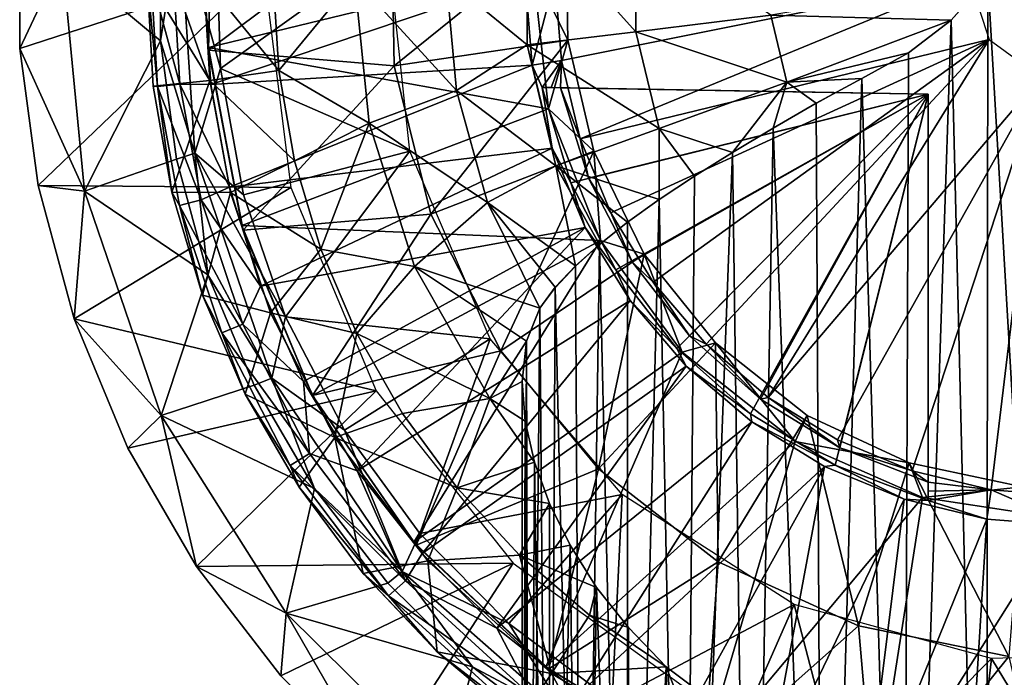
# Model space of a CAD drawing. Units: feet. Extents: x -17.1 to 17.1, y -12.6 to 1.5.
# Drawn here: x -2.2 to -1.5, y -6.6 to -6.2 of the extents above; entities that cross this region are included whole.
import ezdxf

# ---------------------------------------------------------------- set-up
doc = ezdxf.new("R2010")
doc.units = ezdxf.units.FT
doc.header["$MEASUREMENT"] = 0
doc.layers.get('0').update_dxf_attribs({"color": 255})
for name, color, linetype in [('AFUWA-3-ARPM', 4, 'Continuous'), ('AFUWA-3-BTVL', 11, 'Continuous'), ('AFUWA-P', 2, 'Continuous')]:
    doc.layers.add(name, color=color, linetype=linetype)

# ---------------------------------------------------------------- blocks, each defined once
blk = doc.blocks.new('A$C2F08243D')
at = {"linetype": 'Continuous', "lineweight": 0}
for p, q in [((-5.01402, 3.66817), (-5.01384, 3.57487)), ((-5.01384, 3.57487), (-5.01402, 3.66817)), ((-4.66845, 3.66872), (-4.66857, 3.57735)), ((-4.59442, 3.58637), (-4.59432, 3.6595)), ((-4.92732, 3.62252), (-4.92322, 3.54919)), ((-4.92732, 3.62252), (-4.92322, 3.54919)), ((-4.83766, 3.55987), (-4.84141, 3.62252)), ((-4.83766, 3.55987), (-4.84141, 3.62252)), ((-4.7167, 3.54622), (-4.72358, 3.62252)), ((-4.72358, 3.62252), (-4.7167, 3.54622)), ((-4.3798, 3.59429), (-4.35478, 3.62252)), ((-4.35478, 3.62252), (-4.3798, 3.59429)), ((-4.50246, 3.59754), (-4.59442, 3.58637)), ((-4.49158, 3.55196), (-4.50246, 3.59754)), ((-4.3798, 3.59429), (-4.50246, 3.59754)), ((-4.49158, 3.55196), (-4.3798, 3.59429)), ((-4.40881, 3.57209), (-4.3798, 3.59429)), ((-4.3798, 3.59429), (-4.40881, 3.57209)), ((-4.66857, 3.57735), (-4.59442, 3.58637)), ((-4.57867, 3.52038), (-4.59442, 3.58637)), ((-5.01384, 3.57487), (-5.00148, 3.48151)), ((-5.01384, 3.57487), (-5.00148, 3.48151)), ((-4.7167, 3.54622), (-4.66857, 3.57735)), ((-4.64889, 3.49492), (-4.66857, 3.57735)), ((-4.49158, 3.55196), (-4.40881, 3.57209)), ((-4.44057, 3.5545), (-4.40881, 3.57209)), ((-4.40881, 3.57209), (-4.44057, 3.5545)), ((-4.88464, 3.55314), (-4.83766, 3.55987)), ((-4.82685, 3.49845), (-4.83766, 3.55987)), ((-4.83766, 3.55987), (-4.82685, 3.49845)), ((-4.49158, 3.55196), (-4.44057, 3.5545)), ((-4.47162, 3.53762), (-4.44057, 3.5545)), ((-4.44057, 3.5545), (-4.47162, 3.53762)), ((-4.92322, 3.54919), (-4.88464, 3.55314)), ((-4.9105, 3.47698), (-4.92322, 3.54919)), ((-4.9105, 3.47698), (-4.92322, 3.54919)), ((-4.50099, 3.52061), (-4.49158, 3.55196)), ((-4.77607, 3.52402), (-4.7167, 3.54622)), ((-4.69542, 3.47009), (-4.7167, 3.54622)), ((-4.69542, 3.47009), (-4.7167, 3.54622)), ((-4.50099, 3.52061), (-4.47162, 3.53762)), ((-4.47162, 3.53762), (-4.50099, 3.52061)), ((-4.82685, 3.49845), (-4.77607, 3.52402)), ((-4.57864, 3.47216), (-4.57867, 3.52038)), ((-4.57867, 3.52038), (-4.52867, 3.50418)), ((-4.50099, 3.52061), (-4.52867, 3.50418)), ((-4.50099, 3.52061), (-4.52867, 3.50418)), ((-4.52867, 3.50418), (-4.55458, 3.48808)), ((-4.52867, 3.50418), (-4.55458, 3.48808)), ((-4.96987, 3.47769), (-4.91406, 3.49719)), ((-4.82685, 3.49845), (-4.87051, 3.47686)), ((-4.80898, 3.43825), (-4.82685, 3.49845)), ((-4.80898, 3.43825), (-4.82685, 3.49845)), ((-4.69542, 3.47009), (-4.64889, 3.49492)), ((-4.57864, 3.47216), (-4.55458, 3.48808)), ((-4.55458, 3.48808), (-4.57864, 3.47216)), ((-5.00148, 3.48151), (-4.97697, 3.39088)), ((-5.00148, 3.48151), (-4.97697, 3.39088)), ((-4.96987, 3.47769), (-5.00148, 3.48151)), ((-4.9105, 3.47698), (-4.87051, 3.47686)), ((-4.88953, 3.40696), (-4.9105, 3.47698)), ((-4.7451, 3.42651), (-4.69542, 3.47009)), ((-4.65987, 3.39796), (-4.69542, 3.47009)), ((-4.69542, 3.47009), (-4.65987, 3.39796)), ((-4.60024, 3.45664), (-4.57864, 3.47216)), ((-4.57864, 3.47216), (-4.60024, 3.45664)), ((-4.6193, 3.44151), (-4.60024, 3.45664)), ((-4.60024, 3.45664), (-4.6193, 3.44151)), ((-4.63557, 3.42681), (-4.6193, 3.44151)), ((-4.6193, 3.44151), (-4.63557, 3.42681)), ((-4.78443, 3.3808), (-4.80898, 3.43825)), ((-4.80898, 3.43825), (-4.78443, 3.3808)), ((-4.78443, 3.3808), (-4.7451, 3.42651)), ((-4.64933, 3.41225), (-4.63557, 3.42681)), ((-4.64933, 3.41225), (-4.63557, 3.42681)), ((-4.88953, 3.40696), (-4.8604, 3.33953)), ((-4.8604, 3.33953), (-4.88953, 3.40696)), ((-4.64933, 3.41225), (-4.65987, 3.39796)), ((-4.64933, 3.41225), (-4.65987, 3.39796)), ((-4.66901, 3.37559), (-4.65987, 3.39796)), ((-4.65987, 3.39796), (-4.66901, 3.37559)), ((-4.94041, 3.30275), (-4.97697, 3.39088)), ((-4.97697, 3.39088), (-4.94041, 3.30275)), ((-4.75339, 3.32634), (-4.78443, 3.3808)), ((-4.78443, 3.3808), (-4.75339, 3.32634)), ((-4.67195, 3.34804), (-4.66901, 3.37559)), ((-4.66901, 3.37559), (-4.67195, 3.34804)), ((-4.66732, 2.69044), (-4.66901, 3.37559)), ((-4.67197, 2.69236), (-4.67195, 3.34804)), ((-4.67197, 2.69236), (-4.67195, 3.34804)), ((-4.86199, 3.34319), (-4.91765, 3.32498)), ((-4.82371, 3.27603), (-4.8604, 3.33953)), ((-4.82371, 3.27603), (-4.8604, 3.33953)), ((-4.75339, 3.32634), (-4.69382, 3.3366)), ((-4.7994, 3.3099), (-4.75339, 3.32634)), ((-4.71624, 3.27571), (-4.75339, 3.32634)), ((-4.71624, 3.27571), (-4.75339, 3.32634)), ((-4.91765, 3.32498), (-4.94041, 3.30275)), ((-4.82371, 3.27603), (-4.7994, 3.3099)), ((-4.89355, 3.22206), (-4.94041, 3.30275)), ((-4.89355, 3.22206), (-4.94041, 3.30275)), ((-4.82371, 3.27603), (-4.78008, 3.21736)), ((-4.82371, 3.27603), (-4.78008, 3.21736)), ((-4.73621, 3.22599), (-4.71624, 3.27571)), ((-4.67373, 3.22987), (-4.71624, 3.27571)), ((-4.71624, 3.27571), (-4.67373, 3.22987)), ((-4.78008, 3.21736), (-4.73621, 3.22599)), ((-4.67195, 3.22835), (-4.67373, 3.22987)), ((-4.67373, 3.22987), (-4.67195, 3.22835)), ((-4.89355, 3.22206), (-4.8362, 3.14768)), ((-4.89355, 3.22206), (-4.8362, 3.14768)), ((-4.78008, 3.21736), (-4.72966, 3.16388)), ((-4.72966, 3.16388), (-4.78008, 3.21736)), ((-4.83268, 3.19033), (-4.77157, 3.20834)), ((-4.83268, 3.19033), (-4.8362, 3.14768)), ((-4.67344, 3.1167), (-4.72966, 3.16388)), ((-4.67344, 3.1167), (-4.72966, 3.16388)), ((-4.7702, 3.08195), (-4.8362, 3.14768)), ((-4.7702, 3.08195), (-4.8362, 3.14768))]:
    blk.add_line(p, q, dxfattribs=at)

msp = doc.modelspace()

# ---------------------------------------------------------------- linework, layer by layer
at = {"layer": 'AFUWA-3-ARPM'}
for points in [[(-2.17386, -6.11296, 12.7377), (-2.17368, -6.20626, 12.7377), (-2.14499, -6.14495, 13.39112)], [(-2.17386, -6.11296, 12.7377), (-2.00796, -6.15212, 12.7377), (-2.17368, -6.20626, 12.7377)], [(-1.82829, -6.11241, 15.07863), (-1.88342, -6.1586, 14.98781), (-1.82842, -6.20377, 15.07863)], [(-1.82842, -6.20377, 15.07863), (-1.75427, -6.19476, 15.15828), (-1.82829, -6.11241, 15.07863)], [(-1.75417, -6.12162, 15.15828), (-1.82829, -6.11241, 15.07863), (-1.75427, -6.19476, 15.15828)], [(-2.07789, -6.20102, 14.04193), (-2.07828, -6.11957, 14.04193), (-2.14499, -6.14495, 13.39112)], [(-2.06505, -6.11884, 14.06647), (-2.07828, -6.11957, 14.04193), (-2.07789, -6.20102, 14.04193)], [(-2.05464, -6.27753, 14.06647), (-2.06505, -6.11884, 14.06647), (-2.07789, -6.20102, 14.04193)], [(-2.03706, -6.21984, 14.07628), (-2.06505, -6.11884, 14.06647), (-2.05464, -6.27753, 14.06647)], [(-2.06505, -6.11884, 14.06647), (-2.03706, -6.21984, 14.07628), (-2.03979, -6.13304, 14.07628)], [(-1.66231, -6.18358, 15.21896), (-1.75417, -6.12162, 15.15828), (-1.75427, -6.19476, 15.15828)], [(-2.03979, -6.13304, 14.07628), (-2.03706, -6.21984, 14.07628), (-1.9229, -6.13797, 14.07628)], [(-1.90833, -6.27603, 14.07628), (-1.9229, -6.13797, 14.07628), (-2.03706, -6.21984, 14.07628)], [(-2.14499, -6.14495, 13.39112), (-2.17368, -6.20626, 12.7377), (-2.12972, -6.30343, 13.39112)], [(-2.14499, -6.14495, 13.39112), (-2.12972, -6.30343, 13.39112), (-2.07789, -6.20102, 14.04193)], [(-2.17368, -6.20626, 12.7377), (-2.00796, -6.15212, 12.7377), (-2.16132, -6.29962, 12.7377)], [(-2.16132, -6.29962, 12.7377), (-2.00796, -6.15212, 12.7377), (-1.98934, -6.30081, 12.7377)], [(-2.08007, -6.23218, 14.19851), (-2.08716, -6.1586, 14.21998), (-2.0844, -6.1586, 14.19851)], [(-2.08007, -6.23218, 14.19851), (-2.08307, -6.23193, 14.21998), (-2.08716, -6.1586, 14.21998)], [(-2.08716, -6.1586, 14.21998), (-2.08307, -6.23193, 14.21998), (-2.04448, -6.22798, 14.43787)], [(-2.08716, -6.1586, 14.21998), (-2.04448, -6.22798, 14.43787), (-2.04856, -6.1586, 14.43787)], [(-2.08007, -6.23218, 14.19851), (-2.0844, -6.1586, 14.19851), (-2.06483, -6.23038, 14.18066)], [(-2.0844, -6.1586, 14.19851), (-2.06905, -6.1586, 14.18066), (-2.06483, -6.23038, 14.18066)], [(-2.04375, -6.2307, 14.17471), (-2.06905, -6.1586, 14.18066), (-2.04824, -6.1586, 14.17471)], [(-2.04375, -6.2307, 14.17471), (-2.06483, -6.23038, 14.18066), (-2.06905, -6.1586, 14.18066)], [(-2.04856, -6.1586, 14.43787), (-1.99751, -6.22125, 14.64041), (-2.00126, -6.1586, 14.64041)], [(-2.04856, -6.1586, 14.43787), (-2.04448, -6.22798, 14.43787), (-1.99751, -6.22125, 14.64041)], [(-2.04375, -6.2307, 14.17471), (-2.04824, -6.1586, 14.17471), (-1.82963, -6.1586, 14.17471)], [(-1.82963, -6.1586, 14.17471), (-1.82484, -6.21764, 14.17471), (-2.04375, -6.2307, 14.17471)], [(-1.99751, -6.22125, 14.64041), (-1.94594, -6.1586, 14.82463), (-2.00126, -6.1586, 14.64041)], [(-1.93592, -6.2571, 14.82463), (-1.94594, -6.1586, 14.82463), (-1.99751, -6.22125, 14.64041)], [(-1.94594, -6.1586, 14.82463), (-1.93592, -6.2571, 14.82463), (-1.87655, -6.2349, 14.98781)], [(-1.88342, -6.1586, 14.98781), (-1.94594, -6.1586, 14.82463), (-1.87655, -6.2349, 14.98781)], [(-1.82842, -6.20377, 15.07863), (-1.88342, -6.1586, 14.98781), (-1.87655, -6.2349, 14.98781)], [(-1.80953, -6.1586, 13.02313), (-1.82484, -6.21764, 14.17471), (-1.82963, -6.1586, 14.17471)], [(-1.80499, -6.21445, 13.02313), (-1.82484, -6.21764, 14.17471), (-1.80953, -6.1586, 13.02313)], [(-1.52729, -6.1586, 13.02313), (-1.80499, -6.21445, 13.02313), (-1.80953, -6.1586, 13.02313)], [(-1.79225, -6.26766, 13.02313), (-1.80499, -6.21445, 13.02313), (-1.52729, -6.1586, 13.02313)], [(-1.52729, -6.1586, 13.02313), (-1.51382, -6.20004, 13.02313), (-1.79225, -6.26766, 13.02313)], [(-1.53965, -6.18684, 15.2591), (-1.51463, -6.1586, 15.26373), (-1.66231, -6.18358, 15.21896)], [(-1.53965, -6.18684, 15.2591), (-1.51576, -7.16254, 15.26356), (-1.51463, -6.1586, 15.26373)], [(-1.45613, -7.16254, 15.2681), (-1.51463, -6.1586, 15.26373), (-1.51576, -7.16254, 15.26356)], [(-1.45613, -7.16254, 15.2681), (-1.45682, -6.1586, 15.26821), (-1.51463, -6.1586, 15.26373)], [(-1.75427, -6.19476, 15.15828), (-1.65142, -6.22916, 15.21896), (-1.66231, -6.18358, 15.21896)], [(-1.65142, -6.22916, 15.21896), (-1.53965, -6.18684, 15.2591), (-1.66231, -6.18358, 15.21896)], [(-1.56865, -6.20904, 15.25093), (-1.53965, -6.18684, 15.2591), (-1.65142, -6.22916, 15.21896)], [(-1.53965, -6.18684, 15.2591), (-1.56865, -6.20904, 15.25093), (-1.57238, -7.16254, 15.24995)], [(-1.57238, -7.16254, 15.24995), (-1.51576, -7.16254, 15.26356), (-1.53965, -6.18684, 15.2591)], [(-2.06702, -6.28153, 14.04193), (-2.07789, -6.20102, 14.04193), (-2.12972, -6.30343, 13.39112)], [(-2.07789, -6.20102, 14.04193), (-2.06702, -6.28153, 14.04193), (-2.05464, -6.27753, 14.06647)], [(-1.82842, -6.20377, 15.07863), (-1.73851, -6.26074, 15.15828), (-1.75427, -6.19476, 15.15828)], [(-1.77131, -6.31823, 13.02313), (-1.79225, -6.26766, 13.02313), (-1.51382, -6.20004, 13.02313)], [(-1.51382, -6.20004, 13.02313), (-1.74246, -6.36545, 13.02313), (-1.77131, -6.31823, 13.02313)], [(-1.73851, -6.26074, 15.15828), (-1.65142, -6.22916, 15.21896), (-1.75427, -6.19476, 15.15828)], [(-1.74246, -6.36545, 13.02313), (-1.51382, -6.20004, 13.02313), (-1.70644, -6.40762, 13.02313)], [(-1.51382, -6.20004, 13.02313), (-1.66423, -6.44389, 13.02313), (-1.70644, -6.40762, 13.02313)], [(-1.47858, -6.22563, 13.02313), (-1.66423, -6.44389, 13.02313), (-1.51382, -6.20004, 13.02313)], [(-2.17368, -6.20626, 12.7377), (-2.16132, -6.29962, 12.7377), (-2.12972, -6.30343, 13.39112)], [(-1.80874, -6.2862, 15.07863), (-1.82842, -6.20377, 15.07863), (-1.87655, -6.2349, 14.98781)], [(-1.73851, -6.26074, 15.15828), (-1.82842, -6.20377, 15.07863), (-1.80874, -6.2862, 15.07863)], [(-1.82484, -6.21764, 14.17471), (-1.80499, -6.21445, 13.02313), (-1.81823, -6.23275, 13.95292)], [(-1.81199, -6.23286, 13.60395), (-1.81823, -6.23275, 13.95292), (-1.80499, -6.21445, 13.02313)], [(-1.81199, -6.23286, 13.60395), (-1.80499, -6.21445, 13.02313), (-1.80574, -6.23297, 13.25498)], [(-1.80499, -6.21445, 13.02313), (-1.79225, -6.26766, 13.02313), (-1.80574, -6.23297, 13.25498)], [(-1.65142, -6.22916, 15.21896), (-1.60042, -6.22663, 15.23946), (-1.56865, -6.20904, 15.25093)], [(-1.60042, -6.22663, 15.23946), (-1.57238, -7.16254, 15.24995), (-1.56865, -6.20904, 15.25093)], [(-2.03706, -6.21984, 14.07628), (-2.05464, -6.27753, 14.06647), (-2.02141, -6.30595, 14.07628)], [(-2.04448, -6.22798, 14.43787), (-1.9867, -6.28267, 14.64041), (-1.99751, -6.22125, 14.64041)], [(-2.03096, -6.30054, 14.17471), (-2.04375, -6.2307, 14.17471), (-1.82484, -6.21764, 14.17471)], [(-2.03706, -6.21984, 14.07628), (-2.02141, -6.30595, 14.07628), (-1.90833, -6.27603, 14.07628)], [(-1.81125, -6.27415, 14.17471), (-2.03096, -6.30054, 14.17471), (-1.82484, -6.21764, 14.17471)], [(-1.99751, -6.22125, 14.64041), (-1.9867, -6.28267, 14.64041), (-1.93592, -6.2571, 14.82463)], [(-1.81125, -6.27415, 14.17471), (-1.82484, -6.21764, 14.17471), (-1.81823, -6.23275, 13.95292)], [(-2.04448, -6.22798, 14.43787), (-2.08307, -6.23193, 14.21998), (-2.07035, -6.30414, 14.21998)], [(-2.04448, -6.22798, 14.43787), (-2.07035, -6.30414, 14.21998), (-2.03036, -6.30427, 14.43787)], [(-2.03036, -6.30427, 14.43787), (-1.9867, -6.28267, 14.64041), (-2.04448, -6.22798, 14.43787)], [(-1.61708, -6.47276, 13.02313), (-1.66423, -6.44389, 13.02313), (-1.47858, -6.22563, 13.02313)], [(-1.63146, -6.24351, 15.22505), (-1.60042, -6.22663, 15.23946), (-1.65142, -6.22916, 15.21896)], [(-1.60042, -6.22663, 15.23946), (-1.63146, -6.24351, 15.22505), (-1.62676, -7.16254, 15.22748)], [(-1.57238, -7.16254, 15.24995), (-1.60042, -6.22663, 15.23946), (-1.62676, -7.16254, 15.22748)], [(-1.56629, -6.49387, 13.02313), (-1.61708, -6.47276, 13.02313), (-1.47858, -6.22563, 13.02313)], [(-1.51241, -6.50689, 13.02313), (-1.56629, -6.49387, 13.02313), (-1.47858, -6.22563, 13.02313)], [(-1.45746, -6.51121, 13.02313), (-1.51241, -6.50689, 13.02313), (-1.47858, -6.22563, 13.02313)], [(-2.08007, -6.23218, 14.19851), (-2.07035, -6.30414, 14.21998), (-2.08307, -6.23193, 14.21998)], [(-2.06483, -6.23038, 14.18066), (-2.05021, -6.30931, 14.18066), (-2.08007, -6.23218, 14.19851)], [(-2.05021, -6.30931, 14.18066), (-2.06509, -6.31309, 14.19851), (-2.08007, -6.23218, 14.19851)], [(-2.07035, -6.30414, 14.21998), (-2.08007, -6.23218, 14.19851), (-2.06509, -6.31309, 14.19851)], [(-2.06483, -6.23038, 14.18066), (-2.04375, -6.2307, 14.17471), (-2.03096, -6.30054, 14.17471)], [(-2.05021, -6.30931, 14.18066), (-2.06483, -6.23038, 14.18066), (-2.03096, -6.30054, 14.17471)], [(-1.81125, -6.27415, 14.17471), (-1.81823, -6.23275, 13.95292), (-1.79852, -6.29763, 13.95258)], [(-1.55524, -6.23734, 13.94833), (-1.79852, -6.29763, 13.95258), (-1.81823, -6.23275, 13.95292)], [(-1.81199, -6.23286, 13.60395), (-1.55524, -6.23734, 13.94833), (-1.81823, -6.23275, 13.95292)], [(-1.55524, -6.23734, 13.25935), (-1.55524, -6.23734, 13.94833), (-1.81199, -6.23286, 13.60395)], [(-1.81199, -6.23286, 13.60395), (-1.80574, -6.23297, 13.25498), (-1.55524, -6.23734, 13.25935)], [(-1.79225, -6.26766, 13.02313), (-1.78661, -6.29463, 13.25532), (-1.80574, -6.23297, 13.25498)], [(-1.78661, -6.29463, 13.25532), (-1.55524, -6.23734, 13.25935), (-1.80574, -6.23297, 13.25498)], [(-1.73851, -6.26074, 15.15828), (-1.68852, -6.27695, 15.18806), (-1.65142, -6.22916, 15.21896)], [(-1.66084, -6.26052, 15.20786), (-1.65142, -6.22916, 15.21896), (-1.68852, -6.27695, 15.18806)], [(-1.66084, -6.26052, 15.20786), (-1.63146, -6.24351, 15.22505), (-1.65142, -6.22916, 15.21896)], [(-1.85526, -6.31103, 14.98781), (-1.87655, -6.2349, 14.98781), (-1.93592, -6.2571, 14.82463)], [(-1.80874, -6.2862, 15.07863), (-1.87655, -6.2349, 14.98781), (-1.85526, -6.31103, 14.98781)], [(-1.79852, -6.29763, 13.95258), (-1.55524, -6.23734, 13.94833), (-1.7679, -6.35687, 13.95204)], [(-1.78661, -6.29463, 13.25532), (-1.75681, -6.3516, 13.25584), (-1.55524, -6.23734, 13.25935)], [(-1.7679, -6.35687, 13.95204), (-1.55524, -6.23734, 13.94833), (-1.72637, -6.41047, 13.95132)], [(-1.55524, -6.23734, 13.25935), (-1.75681, -6.3516, 13.25584), (-1.7177, -6.40199, 13.25652)], [(-1.67634, -6.45499, 13.95044), (-1.72637, -6.41047, 13.95132), (-1.55524, -6.23734, 13.94833)], [(-1.66957, -6.44501, 13.25736), (-1.55524, -6.23734, 13.25935), (-1.7177, -6.40199, 13.25652)], [(-1.67634, -6.45499, 13.95044), (-1.55524, -6.23734, 13.94833), (-1.61865, -6.49006, 13.94944)], [(-1.61541, -6.47821, 13.2583), (-1.55524, -6.23734, 13.25935), (-1.66957, -6.44501, 13.25736)], [(-1.55524, -6.51409, 13.94833), (-1.61865, -6.49006, 13.94944), (-1.55524, -6.23734, 13.94833)], [(-1.61541, -6.47821, 13.2583), (-1.55524, -6.5016, 13.25935), (-1.55524, -6.23734, 13.25935)], [(-1.55524, -6.23734, 13.25935), (-1.55524, -6.5016, 13.25935), (-1.55524, -6.50785, 13.60384)], [(-1.55524, -6.50785, 13.60384), (-1.55524, -6.23734, 13.94833), (-1.55524, -6.23734, 13.25935)], [(-1.55524, -6.23734, 13.94833), (-1.55524, -6.50785, 13.60384), (-1.55524, -6.51409, 13.94833)], [(-1.62676, -7.16254, 15.22748), (-1.63146, -6.24351, 15.22505), (-1.66084, -6.26052, 15.20786)], [(-1.93592, -6.2571, 14.82463), (-1.9867, -6.28267, 14.64041), (-1.96883, -6.34287, 14.64041)], [(-1.96883, -6.34287, 14.64041), (-1.90494, -6.35462, 14.82463), (-1.93592, -6.2571, 14.82463)], [(-1.85526, -6.31103, 14.98781), (-1.93592, -6.2571, 14.82463), (-1.90494, -6.35462, 14.82463)], [(-1.73851, -6.26074, 15.15828), (-1.80874, -6.2862, 15.07863), (-1.73849, -6.30897, 15.14079)], [(-1.71443, -6.29305, 15.16567), (-1.73851, -6.26074, 15.15828), (-1.73849, -6.30897, 15.14079)], [(-1.68852, -6.27695, 15.18806), (-1.73851, -6.26074, 15.15828), (-1.71443, -6.29305, 15.16567)], [(-1.67659, -7.16254, 15.19695), (-1.66084, -6.26052, 15.20786), (-1.68852, -6.27695, 15.18806)], [(-1.62676, -7.16254, 15.22748), (-1.66084, -6.26052, 15.20786), (-1.67659, -7.16254, 15.19695)], [(-1.79225, -6.26766, 13.02313), (-1.77131, -6.31823, 13.02313), (-1.78661, -6.29463, 13.25532)], [(-2.00989, -6.36813, 14.17471), (-2.03096, -6.30054, 14.17471), (-1.81125, -6.27415, 14.17471)], [(-2.00989, -6.36813, 14.17471), (-1.81125, -6.27415, 14.17471), (-1.78893, -6.32802, 14.17471)], [(-1.78893, -6.32802, 14.17471), (-1.81125, -6.27415, 14.17471), (-1.79852, -6.29763, 13.95258)], [(-2.0457, -6.36043, 14.04193), (-2.06702, -6.28153, 14.04193), (-2.12972, -6.30343, 13.39112)], [(-2.05464, -6.27753, 14.06647), (-2.06702, -6.28153, 14.04193), (-2.0457, -6.36043, 14.04193)], [(-2.05464, -6.27753, 14.06647), (-2.00227, -6.43065, 14.06647), (-1.99284, -6.38887, 14.07628)], [(-2.05464, -6.27753, 14.06647), (-2.0457, -6.36043, 14.04193), (-2.00227, -6.43065, 14.06647)], [(-1.99284, -6.38887, 14.07628), (-2.02141, -6.30595, 14.07628), (-2.05464, -6.27753, 14.06647)], [(-2.02141, -6.30595, 14.07628), (-1.99284, -6.38887, 14.07628), (-1.90833, -6.27603, 14.07628)], [(-1.90833, -6.27603, 14.07628), (-1.99284, -6.38887, 14.07628), (-1.85357, -6.40405, 14.07628)], [(-1.68852, -6.27695, 15.18806), (-1.72158, -7.16254, 15.15872), (-1.67659, -7.16254, 15.19695)], [(-1.71443, -6.29305, 15.16567), (-1.72158, -7.16254, 15.15872), (-1.68852, -6.27695, 15.18806)], [(-1.96883, -6.34287, 14.64041), (-1.9867, -6.28267, 14.64041), (-2.03036, -6.30427, 14.43787)], [(-1.79542, -6.35431, 15.05423), (-1.80874, -6.2862, 15.07863), (-1.85526, -6.31103, 14.98781)], [(-1.80874, -6.2862, 15.07863), (-1.77915, -6.33962, 15.08486), (-1.76009, -6.32449, 15.11379)], [(-1.79542, -6.35431, 15.05423), (-1.77915, -6.33962, 15.08486), (-1.80874, -6.2862, 15.07863)], [(-1.73849, -6.30897, 15.14079), (-1.80874, -6.2862, 15.07863), (-1.76009, -6.32449, 15.11379)], [(-1.75681, -6.3516, 13.25584), (-1.78661, -6.29463, 13.25532), (-1.77131, -6.31823, 13.02313)], [(-1.71443, -6.29305, 15.16567), (-1.73849, -6.30897, 15.14079), (-1.72158, -7.16254, 15.15872)], [(-2.16132, -6.29962, 12.7377), (-2.13682, -6.39024, 12.7377), (-2.12972, -6.30343, 13.39112)], [(-2.13682, -6.39024, 12.7377), (-2.16132, -6.29962, 12.7377), (-1.98934, -6.30081, 12.7377)], [(-2.13682, -6.39024, 12.7377), (-1.98934, -6.30081, 12.7377), (-1.93111, -6.4394, 12.7377)], [(-2.03096, -6.30054, 14.17471), (-2.00989, -6.36813, 14.17471), (-2.05021, -6.30931, 14.18066)], [(-1.79852, -6.29763, 13.95258), (-1.7679, -6.35687, 13.95204), (-1.78893, -6.32802, 14.17471)], [(-2.13682, -6.39024, 12.7377), (-2.07749, -6.45614, 13.39112), (-2.12972, -6.30343, 13.39112)], [(-2.0457, -6.36043, 14.04193), (-2.12972, -6.30343, 13.39112), (-2.07749, -6.45614, 13.39112)], [(-2.04938, -6.37416, 14.21998), (-2.07035, -6.30414, 14.21998), (-2.06509, -6.31309, 14.19851)], [(-2.03036, -6.30427, 14.43787), (-2.07035, -6.30414, 14.21998), (-2.04938, -6.37416, 14.21998)], [(-2.04938, -6.37416, 14.21998), (-2.00305, -6.3862, 14.43787), (-2.03036, -6.30427, 14.43787)], [(-1.96883, -6.34287, 14.64041), (-2.03036, -6.30427, 14.43787), (-2.00305, -6.3862, 14.43787)], [(-2.06509, -6.31309, 14.19851), (-2.05021, -6.30931, 14.18066), (-2.02196, -6.39408, 14.18066)], [(-2.03613, -6.39998, 14.19851), (-2.06509, -6.31309, 14.19851), (-2.02196, -6.39408, 14.18066)], [(-2.04938, -6.37416, 14.21998), (-2.06509, -6.31309, 14.19851), (-2.03613, -6.39998, 14.19851)], [(-2.02196, -6.39408, 14.18066), (-2.05021, -6.30931, 14.18066), (-2.00989, -6.36813, 14.17471)], [(-1.90494, -6.35462, 14.82463), (-1.81971, -6.38317, 14.98792), (-1.85526, -6.31103, 14.98781)], [(-1.80918, -6.36888, 15.02159), (-1.85526, -6.31103, 14.98781), (-1.81971, -6.38317, 14.98792)], [(-1.85526, -6.31103, 14.98781), (-1.80918, -6.36888, 15.02159), (-1.79542, -6.35431, 15.05423)], [(-1.75996, -7.16254, 15.11378), (-1.73849, -6.30897, 15.14079), (-1.76009, -6.32449, 15.11379)], [(-1.73849, -6.30897, 15.14079), (-1.75996, -7.16254, 15.11378), (-1.72158, -7.16254, 15.15872)], [(-1.77131, -6.31823, 13.02313), (-1.74246, -6.36545, 13.02313), (-1.75681, -6.3516, 13.25584)], [(-1.98069, -6.43306, 14.17471), (-2.00989, -6.36813, 14.17471), (-1.78893, -6.32802, 14.17471)], [(-1.78893, -6.32802, 14.17471), (-1.94398, -6.49383, 14.17471), (-1.98069, -6.43306, 14.17471)], [(-1.7582, -6.37788, 14.17471), (-1.94398, -6.49383, 14.17471), (-1.78893, -6.32802, 14.17471)], [(-1.7582, -6.37788, 14.17471), (-1.78893, -6.32802, 14.17471), (-1.7679, -6.35687, 13.95204)], [(-1.76009, -6.32449, 15.11379), (-1.77915, -6.33962, 15.08486), (-1.75996, -7.16254, 15.11378)], [(-1.79088, -7.16254, 15.06363), (-1.77915, -6.33962, 15.08486), (-1.79542, -6.35431, 15.05423)], [(-1.79088, -7.16254, 15.06363), (-1.75996, -7.16254, 15.11378), (-1.77915, -6.33962, 15.08486)], [(-1.94428, -6.40033, 14.64041), (-1.96883, -6.34287, 14.64041), (-2.00305, -6.3862, 14.43787)], [(-1.96883, -6.34287, 14.64041), (-1.94428, -6.40033, 14.64041), (-1.90494, -6.35462, 14.82463)], [(-1.94428, -6.40033, 14.64041), (-1.85367, -6.44452, 14.82463), (-1.90494, -6.35462, 14.82463)], [(-1.85367, -6.44452, 14.82463), (-1.82886, -6.40553, 14.94001), (-1.90494, -6.35462, 14.82463)], [(-1.82886, -6.40553, 14.94001), (-1.81971, -6.38317, 14.98792), (-1.90494, -6.35462, 14.82463)], [(-1.80918, -6.36888, 15.02159), (-1.79088, -7.16254, 15.06363), (-1.79542, -6.35431, 15.05423)], [(-1.7177, -6.40199, 13.25652), (-1.75681, -6.3516, 13.25584), (-1.74246, -6.36545, 13.02313)], [(-2.01432, -6.43547, 14.04193), (-2.0457, -6.36043, 14.04193), (-2.07749, -6.45614, 13.39112)], [(-2.01432, -6.43547, 14.04193), (-2.00227, -6.43065, 14.06647), (-2.0457, -6.36043, 14.04193)], [(-1.72637, -6.41047, 13.95132), (-1.7582, -6.37788, 14.17471), (-1.7679, -6.35687, 13.95204)], [(-1.98069, -6.43306, 14.17471), (-2.02196, -6.39408, 14.18066), (-2.00989, -6.36813, 14.17471)], [(-1.80918, -6.36888, 15.02159), (-1.81971, -6.38317, 14.98792), (-1.81333, -7.16254, 15.00944)], [(-1.81333, -7.16254, 15.00944), (-1.79088, -7.16254, 15.06363), (-1.80918, -6.36888, 15.02159)], [(-1.74246, -6.36545, 13.02313), (-1.70644, -6.40762, 13.02313), (-1.7177, -6.40199, 13.25652)], [(-2.02025, -6.4416, 14.21998), (-2.04938, -6.37416, 14.21998), (-2.03613, -6.39998, 14.19851)], [(-2.02025, -6.4416, 14.21998), (-2.00305, -6.3862, 14.43787), (-2.04938, -6.37416, 14.21998)], [(-1.7582, -6.37788, 14.17471), (-1.8999, -6.55028, 14.17471), (-1.94398, -6.49383, 14.17471)], [(-1.8999, -6.55028, 14.17471), (-1.7582, -6.37788, 14.17471), (-1.72004, -6.42256, 14.17471)], [(-1.72004, -6.42256, 14.17471), (-1.7582, -6.37788, 14.17471), (-1.72637, -6.41047, 13.95132)], [(-2.02025, -6.4416, 14.21998), (-1.95924, -6.47123, 14.43787), (-2.00305, -6.3862, 14.43787)], [(-1.95924, -6.47123, 14.43787), (-1.94428, -6.40033, 14.64041), (-2.00305, -6.3862, 14.43787)], [(-1.95271, -6.46611, 14.07628), (-1.99284, -6.38887, 14.07628), (-2.00227, -6.43065, 14.06647)], [(-1.95271, -6.46611, 14.07628), (-1.85357, -6.40405, 14.07628), (-1.99284, -6.38887, 14.07628)], [(-1.81971, -6.38317, 14.98792), (-1.82886, -6.40553, 14.94001), (-1.82699, -7.16254, 14.95259)], [(-1.81971, -6.38317, 14.98792), (-1.82699, -7.16254, 14.95259), (-1.81333, -7.16254, 15.00944)], [(-2.13682, -6.39024, 12.7377), (-2.10025, -6.47838, 12.7377), (-2.07749, -6.45614, 13.39112)], [(-1.93111, -6.4394, 12.7377), (-2.10025, -6.47838, 12.7377), (-2.13682, -6.39024, 12.7377)], [(-2.03613, -6.39998, 14.19851), (-2.02196, -6.39408, 14.18066), (-1.97664, -6.48205, 14.18066)], [(-1.98069, -6.43306, 14.17471), (-1.97664, -6.48205, 14.18066), (-2.02196, -6.39408, 14.18066)], [(-1.97664, -6.48205, 14.18066), (-1.98967, -6.49016, 14.19851), (-2.03613, -6.39998, 14.19851)], [(-2.02025, -6.4416, 14.21998), (-2.03613, -6.39998, 14.19851), (-1.98967, -6.49016, 14.19851)], [(-1.95924, -6.47123, 14.43787), (-1.91323, -6.45478, 14.64041), (-1.94428, -6.40033, 14.64041)], [(-1.94428, -6.40033, 14.64041), (-1.91323, -6.45478, 14.64041), (-1.85367, -6.44452, 14.82463)], [(-1.66957, -6.44501, 13.25736), (-1.7177, -6.40199, 13.25652), (-1.70644, -6.40762, 13.02313)], [(-1.95271, -6.46611, 14.07628), (-1.90143, -6.53651, 14.07628), (-1.85357, -6.40405, 14.07628)], [(-1.76363, -6.51006, 14.07628), (-1.85357, -6.40405, 14.07628), (-1.90143, -6.53651, 14.07628)], [(-1.82886, -6.40553, 14.94001), (-1.85367, -6.44452, 14.82463), (-1.83179, -6.43309, 14.89325)], [(-1.83182, -7.16254, 14.89321), (-1.82699, -7.16254, 14.95259), (-1.82886, -6.40553, 14.94001)], [(-1.83182, -7.16254, 14.89321), (-1.82886, -6.40553, 14.94001), (-1.83179, -6.43309, 14.89325)], [(-1.70644, -6.40762, 13.02313), (-1.66423, -6.44389, 13.02313), (-1.66957, -6.44501, 13.25736)], [(-1.72637, -6.41047, 13.95132), (-1.67634, -6.45499, 13.95044), (-1.72004, -6.42256, 14.17471)], [(-1.72004, -6.42256, 14.17471), (-1.84908, -6.6011, 14.17471), (-1.8999, -6.55028, 14.17471)], [(-1.72004, -6.42256, 14.17471), (-1.6753, -6.46057, 14.17471), (-1.84908, -6.6011, 14.17471)], [(-1.67634, -6.45499, 13.95044), (-1.6753, -6.46057, 14.17471), (-1.72004, -6.42256, 14.17471)], [(-2.01432, -6.43547, 14.04193), (-2.07749, -6.45614, 13.39112), (-1.9732, -6.50591, 14.04193)], [(-2.01432, -6.43547, 14.04193), (-1.9732, -6.50591, 14.04193), (-2.00227, -6.43065, 14.06647)], [(-2.00227, -6.43065, 14.06647), (-1.91334, -6.56248, 14.06647), (-1.95271, -6.46611, 14.07628)], [(-1.9732, -6.50591, 14.04193), (-1.91334, -6.56248, 14.06647), (-2.00227, -6.43065, 14.06647)], [(-1.97664, -6.48205, 14.18066), (-1.98069, -6.43306, 14.17471), (-1.94398, -6.49383, 14.17471)], [(-1.83179, -6.43309, 14.89325), (-1.85367, -6.44452, 14.82463), (-1.82963, -6.46004, 14.85302)], [(-1.83179, -6.43309, 14.89325), (-1.82963, -6.46004, 14.85302), (-1.83182, -7.16254, 14.89321)], [(-1.93111, -6.4394, 12.7377), (-2.05339, -6.55906, 12.7377), (-2.10025, -6.47838, 12.7377)], [(-1.93111, -6.4394, 12.7377), (-1.8379, -6.55682, 12.7377), (-2.05339, -6.55906, 12.7377)], [(-1.98356, -6.5051, 14.21998), (-2.02025, -6.4416, 14.21998), (-1.98967, -6.49016, 14.19851)], [(-1.98356, -6.5051, 14.21998), (-1.95924, -6.47123, 14.43787), (-2.02025, -6.4416, 14.21998)], [(-1.91323, -6.45478, 14.64041), (-1.87608, -6.50541, 14.64041), (-1.85367, -6.44452, 14.82463)], [(-1.82335, -6.48794, 14.81408), (-1.85367, -6.44452, 14.82463), (-1.87608, -6.50541, 14.64041)], [(-1.82335, -6.48794, 14.81408), (-1.82963, -6.46004, 14.85302), (-1.85367, -6.44452, 14.82463)], [(-1.66423, -6.44389, 13.02313), (-1.61541, -6.47821, 13.2583), (-1.66957, -6.44501, 13.25736)], [(-1.66423, -6.44389, 13.02313), (-1.61708, -6.47276, 13.02313), (-1.61541, -6.47821, 13.2583)], [(-1.91323, -6.45478, 14.64041), (-1.95924, -6.47123, 14.43787), (-1.87608, -6.50541, 14.64041)], [(-1.61865, -6.49006, 13.94944), (-1.6753, -6.46057, 14.17471), (-1.67634, -6.45499, 13.95044)], [(-2.05339, -6.55906, 12.7377), (-2.07749, -6.45614, 13.39112), (-2.10025, -6.47838, 12.7377)], [(-1.99253, -6.59079, 13.39112), (-1.9732, -6.50591, 14.04193), (-2.07749, -6.45614, 13.39112)], [(-2.05339, -6.55906, 12.7377), (-1.99253, -6.59079, 13.39112), (-2.07749, -6.45614, 13.39112)], [(-1.84908, -6.6011, 14.17471), (-1.6753, -6.46057, 14.17471), (-1.79259, -6.6455, 14.17471)], [(-1.83182, -7.16254, 14.89321), (-1.82963, -6.46004, 14.85302), (-1.82699, -7.16254, 14.83383)], [(-1.82335, -6.48794, 14.81408), (-1.82699, -7.16254, 14.83383), (-1.82963, -6.46004, 14.85302)], [(-1.6753, -6.46057, 14.17471), (-1.62577, -6.49092, 14.17471), (-1.79259, -6.6455, 14.17471)], [(-1.62577, -6.49092, 14.17471), (-1.6753, -6.46057, 14.17471), (-1.61865, -6.49006, 13.94944)], [(-1.91334, -6.56248, 14.06647), (-1.90143, -6.53651, 14.07628), (-1.95271, -6.46611, 14.07628)], [(-1.95924, -6.47123, 14.43787), (-1.98356, -6.5051, 14.21998), (-1.93992, -6.56376, 14.21998)], [(-1.93992, -6.56376, 14.21998), (-1.89605, -6.55514, 14.43787), (-1.95924, -6.47123, 14.43787)], [(-1.87608, -6.50541, 14.64041), (-1.95924, -6.47123, 14.43787), (-1.89605, -6.55514, 14.43787)], [(-1.56629, -6.49387, 13.02313), (-1.61541, -6.47821, 13.2583), (-1.61708, -6.47276, 13.02313)], [(-1.97664, -6.48205, 14.18066), (-1.91126, -6.56886, 14.18066), (-1.98967, -6.49016, 14.19851)], [(-1.97664, -6.48205, 14.18066), (-1.94398, -6.49383, 14.17471), (-1.91126, -6.56886, 14.18066)], [(-1.56629, -6.49387, 13.02313), (-1.55524, -6.5016, 13.25935), (-1.61541, -6.47821, 13.2583)], [(-1.82335, -6.48794, 14.81408), (-1.87608, -6.50541, 14.64041), (-1.8132, -6.51609, 14.77642)], [(-1.82335, -6.48794, 14.81408), (-1.81345, -7.16254, 14.77726), (-1.82699, -7.16254, 14.83383)], [(-1.81345, -7.16254, 14.77726), (-1.82335, -6.48794, 14.81408), (-1.8132, -6.51609, 14.77642)], [(-1.92265, -6.57915, 14.19851), (-1.98356, -6.5051, 14.21998), (-1.98967, -6.49016, 14.19851)], [(-1.91126, -6.56886, 14.18066), (-1.92265, -6.57915, 14.19851), (-1.98967, -6.49016, 14.19851)], [(-1.8999, -6.55028, 14.17471), (-1.91126, -6.56886, 14.18066), (-1.94398, -6.49383, 14.17471)], [(-1.7316, -6.68231, 14.17471), (-1.79259, -6.6455, 14.17471), (-1.62577, -6.49092, 14.17471)], [(-1.7316, -6.68231, 14.17471), (-1.62577, -6.49092, 14.17471), (-1.66689, -6.71145, 14.17471)], [(-1.66689, -6.71145, 14.17471), (-1.62577, -6.49092, 14.17471), (-1.57171, -6.51326, 14.17471)], [(-1.57171, -6.51326, 14.17471), (-1.62577, -6.49092, 14.17471), (-1.61865, -6.49006, 13.94944)], [(-1.57171, -6.51326, 14.17471), (-1.61865, -6.49006, 13.94944), (-1.55524, -6.51409, 13.94833)], [(-1.56629, -6.49387, 13.02313), (-1.51241, -6.50689, 13.02313), (-1.55524, -6.5016, 13.25935)], [(-1.51241, -6.50689, 13.02313), (-1.55524, -6.50785, 13.60384), (-1.55524, -6.5016, 13.25935)], [(-1.9732, -6.50591, 14.04193), (-1.99253, -6.59079, 13.39112), (-1.92316, -6.57035, 14.04193)], [(-1.98356, -6.5051, 14.21998), (-1.92265, -6.57915, 14.19851), (-1.93992, -6.56376, 14.21998)], [(-1.91334, -6.56248, 14.06647), (-1.9732, -6.50591, 14.04193), (-1.92316, -6.57035, 14.04193)], [(-1.83357, -6.55125, 14.64041), (-1.87608, -6.50541, 14.64041), (-1.89605, -6.55514, 14.43787)], [(-1.8132, -6.51609, 14.77642), (-1.87608, -6.50541, 14.64041), (-1.83357, -6.55125, 14.64041)], [(-1.51241, -6.50689, 13.02313), (-1.51542, -6.52679, 14.17471), (-1.55524, -6.51409, 13.94833)], [(-1.51241, -6.50689, 13.02313), (-1.55524, -6.51409, 13.94833), (-1.55524, -6.50785, 13.60384)], [(-1.51542, -6.52679, 14.17471), (-1.51241, -6.50689, 13.02313), (-1.45614, -6.5313, 14.17471)], [(-1.45746, -6.51121, 13.02313), (-1.45614, -6.5313, 14.17471), (-1.51241, -6.50689, 13.02313)], [(-1.76363, -6.51006, 14.07628), (-1.90143, -6.53651, 14.07628), (-1.84089, -6.59791, 14.07628)], [(-1.84089, -6.59791, 14.07628), (-1.77038, -6.65067, 14.07628), (-1.76363, -6.51006, 14.07628)], [(-1.83357, -6.55125, 14.64041), (-1.79915, -6.54462, 14.74013), (-1.8132, -6.51609, 14.77642)], [(-1.81345, -7.16254, 14.77726), (-1.8132, -6.51609, 14.77642), (-1.79915, -6.54462, 14.74013)], [(-1.77038, -6.65067, 14.07628), (-1.64645, -6.58486, 14.07628), (-1.76363, -6.51006, 14.07628)], [(-1.57171, -6.51326, 14.17471), (-1.59892, -6.73268, 14.17471), (-1.66689, -6.71145, 14.17471)], [(-1.59892, -6.73268, 14.17471), (-1.57171, -6.51326, 14.17471), (-1.51542, -6.52679, 14.17471)], [(-1.51542, -6.52679, 14.17471), (-1.57171, -6.51326, 14.17471), (-1.55524, -6.51409, 13.94833)], [(-1.51542, -6.52679, 14.17471), (-1.52891, -6.74554, 14.17471), (-1.59892, -6.73268, 14.17471)], [(-1.51542, -6.52679, 14.17471), (-1.45614, -6.5313, 14.17471), (-1.52891, -6.74554, 14.17471)], [(-1.52891, -6.74554, 14.17471), (-1.45614, -6.5313, 14.17471), (-1.45682, -6.75003, 14.17471)], [(-1.84089, -6.59791, 14.07628), (-1.90143, -6.53651, 14.07628), (-1.91334, -6.56248, 14.06647)], [(-1.78119, -6.57332, 14.7051), (-1.79915, -6.54462, 14.74013), (-1.83357, -6.55125, 14.64041)], [(-1.79915, -6.54462, 14.74013), (-1.79118, -7.16254, 14.7235), (-1.81345, -7.16254, 14.77726)], [(-1.79915, -6.54462, 14.74013), (-1.78119, -6.57332, 14.7051), (-1.79118, -7.16254, 14.7235)], [(-1.88951, -6.61725, 14.21998), (-1.89605, -6.55514, 14.43787), (-1.93992, -6.56376, 14.21998)], [(-1.91126, -6.56886, 14.18066), (-1.8999, -6.55028, 14.17471), (-1.84908, -6.6011, 14.17471)], [(-1.83357, -6.55125, 14.64041), (-1.89605, -6.55514, 14.43787), (-1.81187, -6.632, 14.43787)], [(-1.88951, -6.61725, 14.21998), (-1.81187, -6.632, 14.43787), (-1.89605, -6.55514, 14.43787)], [(-1.78594, -6.59211, 14.64041), (-1.78119, -6.57332, 14.7051), (-1.83357, -6.55125, 14.64041)], [(-1.83357, -6.55125, 14.64041), (-1.81187, -6.632, 14.43787), (-1.78594, -6.59211, 14.64041)], [(-1.99605, -6.63345, 12.7377), (-2.05339, -6.55906, 12.7377), (-1.8379, -6.55682, 12.7377)], [(-2.05339, -6.55906, 12.7377), (-1.99605, -6.63345, 12.7377), (-1.99253, -6.59079, 13.39112)], [(-1.99605, -6.63345, 12.7377), (-1.8379, -6.55682, 12.7377), (-1.93004, -6.69917, 12.7377)], [(-1.71619, -6.64494, 12.7377), (-1.93004, -6.69917, 12.7377), (-1.8379, -6.55682, 12.7377)], [(-1.8656, -6.62742, 14.04193), (-1.91334, -6.56248, 14.06647), (-1.92316, -6.57035, 14.04193)], [(-1.79987, -6.66243, 14.06647), (-1.91334, -6.56248, 14.06647), (-1.8656, -6.62742, 14.04193)], [(-1.84089, -6.59791, 14.07628), (-1.91334, -6.56248, 14.06647), (-1.79987, -6.66243, 14.06647)], [(-1.88951, -6.61725, 14.21998), (-1.93992, -6.56376, 14.21998), (-1.92265, -6.57915, 14.19851)], [(-1.92265, -6.57915, 14.19851), (-1.91126, -6.56886, 14.18066), (-1.82416, -6.64839, 14.18066)], [(-1.82416, -6.64839, 14.18066), (-1.91126, -6.56886, 14.18066), (-1.84908, -6.6011, 14.17471)], [(-1.8656, -6.62742, 14.04193), (-1.92316, -6.57035, 14.04193), (-1.99253, -6.59079, 13.39112)], [(-1.76051, -7.16254, 14.67329), (-1.79118, -7.16254, 14.7235), (-1.78119, -6.57332, 14.7051)], [(-1.78119, -6.57332, 14.7051), (-1.78594, -6.59211, 14.64041), (-1.7594, -6.60067, 14.67187)], [(-1.7594, -6.60067, 14.67187), (-1.76051, -7.16254, 14.67329), (-1.78119, -6.57332, 14.7051)], [(-1.83337, -6.66067, 14.19851), (-1.92265, -6.57915, 14.19851), (-1.82416, -6.64839, 14.18066)], [(-1.88951, -6.61725, 14.21998), (-1.92265, -6.57915, 14.19851), (-1.83337, -6.66067, 14.19851)], [(-1.64645, -6.58486, 14.07628), (-1.77038, -6.65067, 14.07628), (-1.69344, -6.69189, 14.07628)], [(-1.69344, -6.69189, 14.07628), (-1.61097, -6.72133, 14.07628), (-1.64645, -6.58486, 14.07628)], [(-1.51222, -6.62184, 14.07628), (-1.64645, -6.58486, 14.07628), (-1.61097, -6.72133, 14.07628)], [(-1.93004, -6.69917, 12.7377), (-1.99253, -6.59079, 13.39112), (-1.99605, -6.63345, 12.7377)], [(-1.99253, -6.59079, 13.39112), (-1.93004, -6.69917, 12.7377), (-1.88381, -6.69846, 13.39112)], [(-1.88381, -6.69846, 13.39112), (-1.8656, -6.62742, 14.04193), (-1.99253, -6.59079, 13.39112)], [(-1.81187, -6.632, 14.43787), (-1.73379, -6.62733, 14.64041), (-1.78594, -6.59211, 14.64041)], [(-1.7594, -6.60067, 14.67187), (-1.78594, -6.59211, 14.64041), (-1.73379, -6.62733, 14.64041)], [(-1.79259, -6.6455, 14.17471), (-1.82416, -6.64839, 14.18066), (-1.84908, -6.6011, 14.17471)], [(-1.84089, -6.59791, 14.07628), (-1.79987, -6.66243, 14.06647), (-1.77038, -6.65067, 14.07628)], [(-1.7594, -6.60067, 14.67187), (-1.73379, -6.62733, 14.64041), (-1.76051, -7.16254, 14.67329)], [(-1.83328, -6.66443, 14.21998), (-1.88951, -6.61725, 14.21998), (-1.83337, -6.66067, 14.19851)], [(-1.88951, -6.61725, 14.21998), (-1.83328, -6.66443, 14.21998), (-1.81187, -6.632, 14.43787)], [(-1.52561, -6.73804, 14.07628), (-1.51222, -6.62184, 14.07628), (-1.61097, -6.72133, 14.07628)], [(-1.52561, -6.73804, 14.07628), (-1.43927, -6.74189, 14.07628), (-1.51222, -6.62184, 14.07628)], [(-1.43927, -6.74189, 14.07628), (-1.37346, -6.61763, 14.07628), (-1.51222, -6.62184, 14.07628)], [(-1.88381, -6.69846, 13.39112), (-1.80063, -6.67687, 14.04193), (-1.8656, -6.62742, 14.04193)], [(-1.8656, -6.62742, 14.04193), (-1.80063, -6.67687, 14.04193), (-1.79987, -6.66243, 14.06647)], [(-1.81187, -6.632, 14.43787), (-1.70744, -6.69466, 14.43787), (-1.73379, -6.62733, 14.64041)], [(-1.76051, -7.16254, 14.67329), (-1.73379, -6.62733, 14.64041), (-1.72222, -7.16254, 14.62847)], [(-1.70744, -6.69466, 14.43787), (-1.67115, -6.67434, 14.5855), (-1.73379, -6.62733, 14.64041)], [(-1.72222, -7.16254, 14.62847), (-1.73379, -6.62733, 14.64041), (-1.67115, -6.67434, 14.5855)], [(-1.77217, -6.70463, 14.21998), (-1.81187, -6.632, 14.43787), (-1.83328, -6.66443, 14.21998)], [(-1.77217, -6.70463, 14.21998), (-1.70744, -6.69466, 14.43787), (-1.81187, -6.632, 14.43787)]]:
    msp.add_3dface(points, dxfattribs=at)
at = {"layer": 'AFUWA-3-BTVL'}
for points in [[(-2.04529, -6.20558, 14.17471), (-2.04255, -6.08472, 14.07629), (-2.04536, -6.20738, 14.07629)], [(-2.04255, -6.08472, 14.07629), (-1.92064, -6.11407, 14.07629), (-2.04536, -6.20738, 14.07629)], [(-2.04255, -6.08472, 14.07629), (-2.04529, -6.20558, 14.17471), (-2.04248, -6.08291, 14.17471)], [(-2.04248, -6.08291, 14.17471), (-2.04529, -6.20558, 14.17471), (-1.82442, -6.15164, 14.17471)], [(-1.92064, -6.11407, 14.07629), (-1.91886, -6.21802, 14.07629), (-2.04536, -6.20738, 14.07629)], [(-1.80198, -6.12361, 13.04282), (-1.91886, -6.21802, 14.07629), (-1.92064, -6.11407, 14.07629)], [(-1.80198, -6.12361, 13.04282), (-1.8007, -6.20042, 13.04282), (-1.91886, -6.21802, 14.07629)], [(-1.82442, -6.15164, 14.17471), (-1.8007, -6.20042, 13.04282), (-1.80198, -6.12361, 13.04282)], [(-1.81391, -6.24732, 14.17471), (-1.82442, -6.15164, 14.17471), (-2.04529, -6.20558, 14.17471)], [(-1.81391, -6.24732, 14.17471), (-1.8007, -6.20042, 13.04282), (-1.82442, -6.15164, 14.17471)], [(-1.89382, -6.31914, 14.07629), (-1.91886, -6.21802, 14.07629), (-1.8007, -6.20042, 13.04282)], [(-1.8007, -6.20042, 13.04282), (-1.78288, -6.27622, 13.04282), (-1.89382, -6.31914, 14.07629)], [(-1.81391, -6.24732, 14.17471), (-1.78288, -6.27622, 13.04282), (-1.8007, -6.20042, 13.04282)], [(-2.02271, -6.32668, 14.17471), (-2.04529, -6.20558, 14.17471), (-2.04536, -6.20738, 14.07629)], [(-2.04536, -6.20738, 14.07629), (-2.02161, -6.32985, 14.07629), (-2.02271, -6.32668, 14.17471)], [(-2.04536, -6.20738, 14.07629), (-1.91886, -6.21802, 14.07629), (-2.02161, -6.32985, 14.07629)], [(-1.81391, -6.24732, 14.17471), (-2.04529, -6.20558, 14.17471), (-2.02271, -6.32668, 14.17471)], [(-1.91886, -6.21802, 14.07629), (-1.89382, -6.31914, 14.07629), (-2.02161, -6.32985, 14.07629)], [(-1.77844, -6.33695, 14.17471), (-1.81391, -6.24732, 14.17471), (-2.02271, -6.32668, 14.17471)], [(-1.81391, -6.24732, 14.17471), (-1.77844, -6.33695, 14.17471), (-1.78288, -6.27622, 13.04282)], [(-1.84617, -6.41225, 14.07629), (-1.89382, -6.31914, 14.07629), (-1.78288, -6.27622, 13.04282)], [(-1.84617, -6.41225, 14.07629), (-1.78288, -6.27622, 13.04282), (-1.74874, -6.34626, 13.04282)], [(-1.78288, -6.27622, 13.04282), (-1.77844, -6.33695, 14.17471), (-1.74874, -6.34626, 13.04282)], [(-2.02161, -6.32985, 14.07629), (-1.89382, -6.31914, 14.07629), (-1.97459, -6.44261, 14.07629)], [(-1.89382, -6.31914, 14.07629), (-1.84617, -6.41225, 14.07629), (-1.97459, -6.44261, 14.07629)], [(-2.02271, -6.32668, 14.17471), (-2.02161, -6.32985, 14.07629), (-1.97459, -6.44261, 14.17471)], [(-1.97459, -6.44261, 14.17471), (-1.77844, -6.33695, 14.17471), (-2.02271, -6.32668, 14.17471)], [(-1.97459, -6.44261, 14.07629), (-1.97459, -6.44261, 14.17471), (-2.02161, -6.32985, 14.07629)], [(-1.77844, -6.33695, 14.17471), (-1.97459, -6.44261, 14.17471), (-1.90541, -6.54249, 14.17471)], [(-1.77844, -6.33695, 14.17471), (-1.90541, -6.54249, 14.17471), (-1.72284, -6.41305, 14.17471)], [(-1.72284, -6.41305, 14.17471), (-1.74874, -6.34626, 13.04282), (-1.77844, -6.33695, 14.17471)], [(-1.74874, -6.34626, 13.04282), (-1.77984, -6.4925, 14.07629), (-1.84617, -6.41225, 14.07629)], [(-1.74874, -6.34626, 13.04282), (-1.7002, -6.40679, 13.04282), (-1.77984, -6.4925, 14.07629)], [(-1.7002, -6.40679, 13.04282), (-1.74874, -6.34626, 13.04282), (-1.72284, -6.41305, 14.17471)], [(-1.69828, -6.5558, 14.07629), (-1.77984, -6.4925, 14.07629), (-1.7002, -6.40679, 13.04282)], [(-1.64594, -6.4739, 14.17471), (-1.7002, -6.40679, 13.04282), (-1.72284, -6.41305, 14.17471)], [(-1.63777, -6.45627, 13.04282), (-1.7002, -6.40679, 13.04282), (-1.64594, -6.4739, 14.17471)], [(-1.7002, -6.40679, 13.04282), (-1.63777, -6.45627, 13.04282), (-1.69828, -6.5558, 14.07629)], [(-1.97459, -6.44261, 14.07629), (-1.84617, -6.41225, 14.07629), (-1.90385, -6.54446, 14.07629)], [(-1.81562, -6.62752, 14.17471), (-1.72284, -6.41305, 14.17471), (-1.90541, -6.54249, 14.17471)], [(-1.84617, -6.41225, 14.07629), (-1.77984, -6.4925, 14.07629), (-1.90385, -6.54446, 14.07629)], [(-1.64594, -6.4739, 14.17471), (-1.72284, -6.41305, 14.17471), (-1.81562, -6.62752, 14.17471)], [(-1.90541, -6.54249, 14.17471), (-1.97459, -6.44261, 14.17471), (-1.97459, -6.44261, 14.07629)], [(-1.90541, -6.54249, 14.17471), (-1.97459, -6.44261, 14.07629), (-1.90385, -6.54446, 14.07629)], [(-1.60269, -6.59949, 14.07629), (-1.69828, -6.5558, 14.07629), (-1.63777, -6.45627, 13.04282)], [(-1.64594, -6.4739, 14.17471), (-1.56816, -6.48835, 13.04282), (-1.63777, -6.45627, 13.04282)], [(-1.63777, -6.45627, 13.04282), (-1.56816, -6.48835, 13.04282), (-1.60269, -6.59949, 14.07629)], [(-1.81562, -6.62752, 14.17471), (-1.7099, -6.69179, 14.17471), (-1.64594, -6.4739, 14.17471)], [(-1.5591, -6.512, 14.17471), (-1.64594, -6.4739, 14.17471), (-1.7099, -6.69179, 14.17471)], [(-1.5591, -6.512, 14.17471), (-1.56816, -6.48835, 13.04282), (-1.64594, -6.4739, 14.17471)], [(-1.56816, -6.48835, 13.04282), (-1.50039, -6.62029, 14.07629), (-1.60269, -6.59949, 14.07629)], [(-1.56816, -6.48835, 13.04282), (-1.5591, -6.512, 14.17471), (-1.49104, -6.5048, 13.04282)], [(-1.49104, -6.5048, 13.04282), (-1.50039, -6.62029, 14.07629), (-1.56816, -6.48835, 13.04282)], [(-1.77984, -6.4925, 14.07629), (-1.81365, -6.62872, 14.07629), (-1.90385, -6.54446, 14.07629)], [(-1.77984, -6.4925, 14.07629), (-1.69828, -6.5558, 14.07629), (-1.81365, -6.62872, 14.07629)], [(-1.49104, -6.5048, 13.04282), (-1.5591, -6.512, 14.17471), (-1.46375, -6.52654, 14.17471)], [(-1.59358, -6.73308, 14.17471), (-1.5591, -6.512, 14.17471), (-1.7099, -6.69179, 14.17471)], [(-1.46375, -6.52654, 14.17471), (-1.5591, -6.512, 14.17471), (-1.59358, -6.73308, 14.17471)], [(-1.46375, -6.52654, 14.17471), (-1.59358, -6.73308, 14.17471), (-1.4706, -6.74899, 14.17471)], [(-1.90541, -6.54249, 14.17471), (-1.90385, -6.54446, 14.07629), (-1.81562, -6.62752, 14.17471)], [(-1.90385, -6.54446, 14.07629), (-1.81365, -6.62872, 14.07629), (-1.81562, -6.62752, 14.17471)], [(-1.81365, -6.62872, 14.07629), (-1.69828, -6.5558, 14.07629), (-1.70793, -6.69298, 14.07629)], [(-1.69828, -6.5558, 14.07629), (-1.60269, -6.59949, 14.07629), (-1.70793, -6.69298, 14.07629)], [(-1.70793, -6.69298, 14.07629), (-1.60269, -6.59949, 14.07629), (-1.59112, -6.73355, 14.07629)], [(-1.60269, -6.59949, 14.07629), (-1.50039, -6.62029, 14.07629), (-1.59112, -6.73355, 14.07629)], [(-1.59112, -6.73355, 14.07629), (-1.50039, -6.62029, 14.07629), (-1.4706, -6.74899, 14.07629)], [(-1.7099, -6.69179, 14.17471), (-1.81562, -6.62752, 14.17471), (-1.81365, -6.62872, 14.07629)], [(-1.70793, -6.69298, 14.07629), (-1.7099, -6.69179, 14.17471), (-1.81365, -6.62872, 14.07629)]]:
    msp.add_3dface(points, dxfattribs=at)

# ---------------------------------------------------------------- block references
at = {"layer": 'AFUWA-P'}
msp.add_blockref('A$C2F08243D', (2.84019, -9.78117), dxfattribs=at)

doc.saveas('drawing.dxf')
